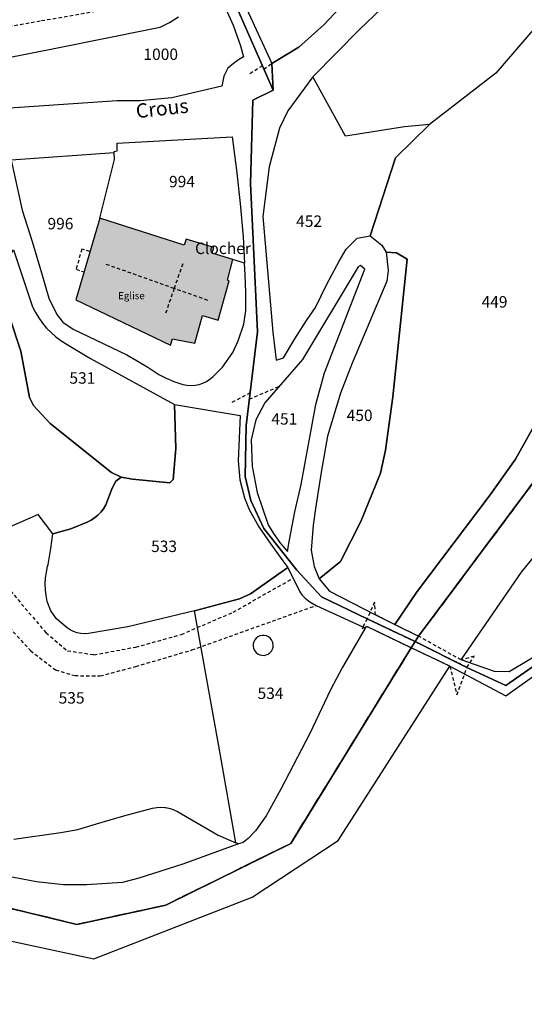
# Model space of a CAD drawing. Units: metres. Extents: x 1002044 to 1011443, y 6353638 to 6368369.
# Drawn here: x 1008453 to 1008541, y 6361247 to 6361420 of the extents above; entities that cross this region are included whole.
import ezdxf
from ezdxf.enums import TextEntityAlignment as Align

# ---------------------------------------------------------------- set-up
doc = ezdxf.new("R2010")
doc.units = ezdxf.units.M
doc.linetypes.add('TOPO1', pattern=[1, 0.6, -0.4])
doc.linetypes.add('TOPO2', pattern=[2.4, 2, -0.4])
for name, color, linetype in [('ig_cad_bati_dur', 152, 'CONTINUOUS'), ('ig_cad_bati_dur_hach', 24, 'CONTINUOUS'), ('ig_cad_cote_alti', 37, 'CONTINUOUS'), ('ig_cad_detail_lineaire', 252, 'TOPO1'), ('ig_cad_divers_texte', 8, 'CONTINUOUS'), ('ig_cad_hydro', 140, 'CONTINUOUS'), ('ig_cad_lieudit', 7, 'ByLayer'), ('ig_cad_nom_voie', 8, 'CONTINUOUS'), ('ig_cad_parcel', 3, 'CONTINUOUS'), ('ig_cad_parcel_num', 3, 'CONTINUOUS'), ('ig_cad_section', 20, 'TOPO2')]:
    doc.layers.add(name, color=color, linetype=linetype)
doc.styles.add('Times New Roman', font='times.ttf')

msp = doc.modelspace()

# ---------------------------------------------------------------- hatches: boundary and pattern name
at = {"layer": 'ig_cad_bati_dur_hach'}
msp.add_hatch(color=256, dxfattribs=at).paths.add_polyline_path([(1008489.3, 6361374.21), (1008490.26, 6361377.83), (1008486.65, 6361378.94), (1008486.9, 6361379.93), (1008482.08, 6361381.41), (1008481.74, 6361380.38), (1008466.93, 6361385.1), (1008462.76, 6361370.77), (1008479.32, 6361362.86), (1008479.7, 6361363.97), (1008483.6, 6361363.16), (1008484.96, 6361368.02), (1008487.69, 6361367.23), (1008489.58, 6361374.13)])

# ---------------------------------------------------------------- linework, layer by layer
at = {"layer": 'ig_cad_bati_dur'}
msp.add_lwpolyline([(1008489.3, 6361374.21), (1008490.26, 6361377.83), (1008486.65, 6361378.94), (1008486.9, 6361379.93), (1008482.08, 6361381.41), (1008481.74, 6361380.38), (1008466.93, 6361385.1), (1008462.76, 6361370.77), (1008479.32, 6361362.86), (1008479.7, 6361363.97), (1008483.6, 6361363.16), (1008484.96, 6361368.02), (1008487.69, 6361367.23), (1008489.58, 6361374.13)], close=True, dxfattribs=at)
at = {"layer": 'ig_cad_detail_lineaire'}
for points in [[(1008425.53, 6361411.54), (1008429.31, 6361411.01), (1008431.92, 6361413.39), (1008435.17, 6361415.2), (1008438.96, 6361416.52), (1008445.11, 6361417.64), (1008456.76, 6361419.71), (1008468.1, 6361421.67), (1008475.38, 6361423.14), (1008477.13, 6361424.46), (1008477.65, 6361426.01), (1008478.09, 6361427.86), (1008477.89, 6361430.04), (1008477.21, 6361431.93), (1008475.7, 6361433.62), (1008470.89, 6361436.47), (1008466.62, 6361438.31), (1008462.77, 6361440.78), (1008459.23, 6361443.93), (1008455.46, 6361447.8), (1008450.16, 6361453.93), (1008446.91, 6361456.59)], [(1008495.42, 6361411.8), (1008492.99, 6361410.23)], [(1008495.67, 6361411.22), (1008497.05, 6361412.18)], [(1008465.22, 6361379.24), (1008463.8, 6361379.66), (1008462.8, 6361376.13), (1008464.19, 6361375.69)], [(1008479.97, 6361372.77), (1008468.09, 6361376.98)], [(1008481.46, 6361377.09), (1008479.97, 6361372.77)], [(1008479.97, 6361372.77), (1008478.41, 6361368.27)], [(1008485.85, 6361370.69), (1008479.97, 6361372.77)], [(1008493.28, 6361354.48), (1008489.97, 6361352.75)], [(1008493.14, 6361353.38), (1008498.37, 6361355.64)], [(1008451.31, 6361319.76), (1008457.54, 6361312.44), (1008461.28, 6361309.27), (1008465.91, 6361308.59), (1008473.24, 6361309.92), (1008481.25, 6361312.15), (1008490.29, 6361316.04), (1008500.79, 6361322)], [(1008448.42, 6361316.3), (1008454.81, 6361309.3), (1008459.2, 6361305.93), (1008462.57, 6361304.93), (1008467.02, 6361304.87), (1008473.25, 6361306.53), (1008483.07, 6361309.42), (1008504.86, 6361317.23)], [(1008493.85, 6361309.73), (1008494.05, 6361309.3), (1008494.3, 6361309), (1008494.6, 6361308.76), (1008494.95, 6361308.59), (1008495.31, 6361308.49), (1008495.7, 6361308.48), (1008496.09, 6361308.56), (1008496.44, 6361308.71), (1008496.74, 6361308.94), (1008496.99, 6361309.23), (1008497.17, 6361309.57), (1008497.29, 6361309.94), (1008497.31, 6361310.33), (1008497.25, 6361310.71), (1008497.2, 6361310.85), (1008497.03, 6361311.19), (1008496.79, 6361311.49), (1008496.48, 6361311.72), (1008496.13, 6361311.9), (1008495.75, 6361311.98), (1008495.37, 6361311.98), (1008494.99, 6361311.9), (1008494.64, 6361311.74), (1008494.34, 6361311.51), (1008494.09, 6361311.21), (1008493.9, 6361310.87), (1008493.8, 6361310.49), (1008493.79, 6361310.11), (1008493.85, 6361309.73)]]:
    msp.add_lwpolyline(points, dxfattribs=at)
for points in [[(1008522.14, 6361310.89), (1008522.77, 6361311.84), (1008518.59, 6361313.87), (1008515.21, 6361315.59), (1008515.07, 6361317.77), (1008513.75, 6361314.89)], [(1008513.75, 6361314.89), (1008512.88, 6361313.21), (1008513.21, 6361313.36), (1008513.7, 6361313.56), (1008521.47, 6361309.81), (1008522.14, 6361310.89)], [(1008528.24, 6361306.61), (1008529.49, 6361301.55), (1008531.24, 6361306.37), (1008522.14, 6361310.89), (1008521.47, 6361309.81)], [(1008531.24, 6361306.37), (1008532.52, 6361308.32), (1008530.21, 6361307.67), (1008522.77, 6361311.84), (1008522.14, 6361310.89)]]:
    msp.add_lwpolyline(points, close=True, dxfattribs=at)
at = {"layer": 'ig_cad_hydro'}
for points in [[(1008543.9, 6361350.25), (1008539.73, 6361342.84), (1008535.31, 6361336.63), (1008522.53, 6361319.68), (1008518.59, 6361313.87), (1008522.77, 6361311.84), (1008548.03, 6361345.72)], [(1008441.25, 6361266.57), (1008462.95, 6361261.33), (1008478.49, 6361264.7), (1008500.39, 6361275.53), (1008521.47, 6361309.81), (1008513.7, 6361313.56), (1008513.44, 6361313.24), (1008509.36, 6361306.3), (1008507.34, 6361302.46), (1008503.7, 6361294.79), (1008498.67, 6361285), (1008496.07, 6361280.36), (1008494.2, 6361277.75), (1008492.95, 6361276.36), (1008492.05, 6361275.67), (1008491.21, 6361275.44), (1008481.51, 6361271.91), (1008473.78, 6361269.45), (1008470.95, 6361268.66), (1008464.64, 6361268.25), (1008460.58, 6361268.25), (1008455.89, 6361268.8), (1008448.44, 6361270.19)], [(1008194.94, 6361223.42), (1008232.7, 6361251.9), (1008247.73, 6361258.64), (1008292.92, 6361268.08), (1008331.55, 6361281.24), (1008369.6, 6361285.03), (1008399.27, 6361279.34), (1008448.75, 6361259), (1008465.89, 6361255.32), (1008493.64, 6361266.08), (1008508.69, 6361276.05), (1008528.24, 6361306.61), (1008521.47, 6361309.81), (1008500.39, 6361275.53), (1008478.49, 6361264.7), (1008462.95, 6361261.33), (1008441.25, 6361266.57), (1008409.73, 6361278.99), (1008380.79, 6361291.2), (1008333.72, 6361292.78), (1008290.79, 6361285.77), (1008247.34, 6361275.6), (1008203.78, 6361248.48), (1008150.11, 6361221.09)]]:
    msp.add_lwpolyline(points, dxfattribs=at)
at = {"layer": 'ig_cad_lieudit'}
for points in [[(1008491.12, 6361421.59), (1008497.31, 6361407.5), (1008497.05, 6361412.18), (1008501.77, 6361415.05), (1008506.18, 6361418.95), (1008511.71, 6361424.96)], [(1008511.71, 6361424.96), (1008506.18, 6361418.95), (1008501.77, 6361415.05), (1008497.05, 6361412.18), (1008497.31, 6361407.5), (1008493.75, 6361405.78), (1008493.31, 6361391.19), (1008494.56, 6361365.17), (1008492.59, 6361348.77), (1008492.42, 6361339.8), (1008493.41, 6361335.62), (1008495.68, 6361330.71), (1008501.43, 6361323.41), (1008505.76, 6361318.74), (1008513.75, 6361314.89), (1008522.14, 6361310.89), (1008522.77, 6361311.84), (1008548.03, 6361345.72)], [(1008441.25, 6361266.57), (1008462.95, 6361261.33), (1008478.49, 6361264.7), (1008500.39, 6361275.53), (1008521.47, 6361309.81), (1008522.14, 6361310.89), (1008513.75, 6361314.89), (1008505.76, 6361318.74), (1008501.43, 6361323.41), (1008495.68, 6361330.71), (1008493.41, 6361335.62), (1008492.42, 6361339.8), (1008492.59, 6361348.77), (1008494.56, 6361365.17), (1008493.31, 6361391.19), (1008493.75, 6361405.78), (1008497.31, 6361407.5), (1008491.12, 6361421.59)], [(1008548.03, 6361345.72), (1008522.77, 6361311.84), (1008522.14, 6361310.89), (1008531.24, 6361306.37), (1008538.02, 6361303.22), (1008548.26, 6361310.34)], [(1008548.26, 6361310.34), (1008538.02, 6361303.22), (1008531.24, 6361306.37), (1008522.14, 6361310.89), (1008521.47, 6361309.81), (1008500.39, 6361275.53), (1008478.49, 6361264.7), (1008462.95, 6361261.33), (1008441.25, 6361266.57), (1008409.73, 6361278.99), (1008380.79, 6361291.2), (1008333.72, 6361292.78), (1008290.79, 6361285.77), (1008247.34, 6361275.6), (1008203.78, 6361248.48), (1008150.11, 6361221.09)]]:
    msp.add_lwpolyline(points, dxfattribs=at)
at = {"layer": 'ig_cad_parcel'}
for points in [[(1008554.59, 6361455.35), (1008562.72, 6361437.71), (1008572.69, 6361417.84), (1008569.26, 6361415.5), (1008565.76, 6361413.28), (1008563.35, 6361411.89), (1008556.27, 6361416.82), (1008546.8, 6361422.69), (1008536.31, 6361410.5), (1008524.7, 6361401.5), (1008520.29, 6361401.07), (1008509.98, 6361399.45), (1008504.27, 6361409.84), (1008512.46, 6361418.23), (1008517.51, 6361423.01), (1008523.9, 6361429.5), (1008537.84, 6361442.94), (1008542.63, 6361447.81), (1008549.9, 6361452.86)], [(1008503.84, 6361447.39), (1008511, 6361439.4), (1008511.66, 6361436.65), (1008511.33, 6361433.71), (1008510.61, 6361432.38), (1008503.42, 6361425.15), (1008500.49, 6361423.27), (1008498.07, 6361422.23), (1008492.64, 6361421.82), (1008497.05, 6361412.18), (1008501.77, 6361415.05), (1008506.18, 6361418.95), (1008511.71, 6361424.96), (1008517.38, 6361430.87), (1008521.86, 6361435.37), (1008507.09, 6361449.15)], [(1008524.7, 6361401.5), (1008520.29, 6361401.07), (1008509.98, 6361399.45), (1008504.27, 6361409.84), (1008499.85, 6361403.9), (1008498.39, 6361400.89), (1008496.61, 6361394.1), (1008495.49, 6361385.39), (1008497.23, 6361365.11), (1008497.81, 6361360.19), (1008499.11, 6361360.59), (1008501.07, 6361363.93), (1008503.16, 6361367.17), (1008504.74, 6361369.41), (1008506.72, 6361373.52), (1008508.86, 6361377.56), (1008510.06, 6361379.67), (1008512.04, 6361381.57), (1008514.28, 6361382.02), (1008518.71, 6361395.67)], [(1008492.28, 6361377.2), (1008490.26, 6361377.83), (1008486.65, 6361378.94), (1008486.9, 6361379.93), (1008482.08, 6361381.41), (1008481.74, 6361380.38), (1008466.93, 6361385.1), (1008469.51, 6361395.35), (1008469.48, 6361396.53), (1008469.47, 6361396.76), (1008469.99, 6361396.9), (1008470, 6361398.25), (1008490.12, 6361399.36), (1008490.86, 6361393.52), (1008491.5, 6361387.68), (1008492.06, 6361381.82)], [(1008492.28, 6361377.2), (1008490.26, 6361377.83), (1008486.65, 6361378.94), (1008486.9, 6361379.93), (1008482.08, 6361381.41), (1008481.74, 6361380.38), (1008466.93, 6361385.1), (1008469.51, 6361395.35), (1008469.48, 6361396.53), (1008451.45, 6361395.25), (1008453.34, 6361386.48), (1008455.08, 6361381), (1008456.75, 6361375.49), (1008458.02, 6361371.09), (1008459.43, 6361368.2), (1008460.45, 6361366.88), (1008462.27, 6361365.65), (1008471.67, 6361361.13), (1008473.52, 6361360.1), (1008475.34, 6361358.99), (1008477.31, 6361357.68), (1008478.59, 6361357.04), (1008479.9, 6361356.48), (1008481.51, 6361355.92), (1008482.21, 6361355.81), (1008482.92, 6361355.78), (1008483.63, 6361355.84), (1008484.32, 6361355.97), (1008484.99, 6361356.2), (1008485.63, 6361356.49), (1008486.24, 6361356.88), (1008486.79, 6361357.32), (1008487.09, 6361357.63), (1008488.44, 6361358.96), (1008490.25, 6361361.54), (1008491.18, 6361363.61), (1008492.18, 6361366.5), (1008492.53, 6361368.89), (1008492.5, 6361372.04), (1008492.4, 6361375.18)], [(1008470.7, 6361339.72), (1008469.01, 6361340.52), (1008458.26, 6361349.1), (1008455.37, 6361352.27), (1008454.64, 6361353.67), (1008453.11, 6361361.78), (1008451.15, 6361367.8), (1008446.86, 6361371.9), (1008451.86, 6361379.55), (1008455.18, 6361369.57), (1008455.69, 6361368.58), (1008456.27, 6361367.61), (1008456.92, 6361366.7), (1008457.64, 6361365.84), (1008458.41, 6361365.05), (1008459.25, 6361364.31), (1008460.15, 6361363.63), (1008461.23, 6361362.94), (1008465.33, 6361360.5), (1008480.02, 6361352.44), (1008480.24, 6361344.7), (1008479.8, 6361339.31), (1008479.2, 6361338.72), (1008472.65, 6361339.36)], [(1008505.38, 6361321.89), (1008509.09, 6361324.9), (1008512.65, 6361331.92), (1008516.11, 6361340.4), (1008516.96, 6361344.42), (1008518.25, 6361353.8), (1008520.74, 6361377.88), (1008518.88, 6361379.02), (1008517.09, 6361379.13), (1008517.46, 6361375.91), (1008517.2, 6361374.04), (1008511.13, 6361359.69), (1008509.09, 6361354.45), (1008506.84, 6361346.89), (1008505.69, 6361340.57), (1008504.69, 6361334.21), (1008504.3, 6361331.31), (1008503.96, 6361326.91), (1008504.49, 6361324.02)], [(1008512.18, 6361376.56), (1008502.43, 6361360.33), (1008495.83, 6361352.73), (1008494.25, 6361349.76), (1008493.44, 6361346.24), (1008493.62, 6361341.59), (1008494.5, 6361337.04), (1008496.36, 6361331.51), (1008496.5, 6361331.25), (1008497.47, 6361329.63), (1008498.58, 6361328.1), (1008499.83, 6361326.68), (1008500.17, 6361328.7), (1008501.11, 6361333.6), (1008502.22, 6361338.44), (1008504.78, 6361352.41), (1008506.32, 6361357.97), (1008513.33, 6361376.18), (1008512.57, 6361376.82)], [(1008458.7, 6361329.78), (1008461.9, 6361330.64), (1008464.73, 6361331.79), (1008465.41, 6361332.14), (1008466.05, 6361332.56), (1008466.63, 6361333.04), (1008467.16, 6361333.58), (1008467.62, 6361334.18), (1008468, 6361334.83), (1008469.11, 6361337.78), (1008469.75, 6361338.98), (1008470.7, 6361339.72), (1008472.65, 6361339.36), (1008479.2, 6361338.72), (1008479.8, 6361339.31), (1008480.24, 6361344.7), (1008480.02, 6361352.44), (1008491.54, 6361350.52), (1008491.16, 6361342.59), (1008491.47, 6361339.24), (1008492.31, 6361336.09), (1008493.11, 6361334.03), (1008494.8, 6361330.99), (1008496.87, 6361327.98), (1008499, 6361325.03), (1008499.89, 6361323.85), (1008493.31, 6361319.24), (1008491.42, 6361318.39), (1008483.51, 6361316.29), (1008471.83, 6361313.48), (1008464.96, 6361312.31), (1008464.3, 6361312.26), (1008463.64, 6361312.3), (1008463, 6361312.43), (1008462.37, 6361312.63), (1008461.77, 6361312.93), (1008461.21, 6361313.28), (1008460.86, 6361313.57), (1008459.37, 6361314.86), (1008458.37, 6361316.26), (1008457.74, 6361317.92), (1008457.55, 6361318.94), (1008457.44, 6361319.96), (1008457.39, 6361321), (1008457.45, 6361322.03), (1008457.59, 6361323.06), (1008457.82, 6361324.07), (1008457.91, 6361324.4), (1008458.4, 6361327.23)], [(1008559.87, 6361339.99), (1008561.32, 6361336.84), (1008563.38, 6361332.67), (1008565.6, 6361328.56), (1008566.88, 6361325.09), (1008564.39, 6361324.02), (1008560.31, 6361321.75), (1008552.12, 6361314.4), (1008545.88, 6361309.94), (1008538.65, 6361305.61), (1008536.06, 6361305.65), (1008530.21, 6361307.67), (1008540.79, 6361323.04), (1008551.53, 6361336.33), (1008558.58, 6361342.8)], [(1008490.75, 6361275.63), (1008488.05, 6361291.3), (1008483.51, 6361316.29), (1008491.42, 6361318.39), (1008493.31, 6361319.24), (1008499.89, 6361323.85), (1008501.95, 6361319.6), (1008502.39, 6361319.02), (1008502.9, 6361318.48), (1008503.47, 6361318.02), (1008503.74, 6361317.83), (1008504.86, 6361317.23), (1008513.21, 6361313.36), (1008513.44, 6361313.24), (1008509.36, 6361306.3), (1008507.34, 6361302.46), (1008503.7, 6361294.79), (1008498.67, 6361285), (1008496.07, 6361280.36), (1008494.2, 6361277.75), (1008492.95, 6361276.36), (1008492.05, 6361275.67), (1008491.21, 6361275.44)]]:
    msp.add_lwpolyline(points, close=True, dxfattribs=at)
for points in [[(1008485.99, 6361428.57), (1008490.28, 6361418.93), (1008490.97, 6361417.12), (1008491.57, 6361415.3), (1008492.12, 6361413.39), (1008491.21, 6361412.84), (1008490.36, 6361412.21), (1008489.39, 6361411.37), (1008488.66, 6361409.97), (1008488.32, 6361408.22), (1008479.56, 6361406.21), (1008473.96, 6361405.67), (1008470.02, 6361405.67), (1008445.1, 6361403.98)], [(1008546.8, 6361422.69), (1008536.31, 6361410.5), (1008524.7, 6361401.5), (1008518.71, 6361395.67), (1008514.28, 6361382.02), (1008516.31, 6361380.35), (1008517.09, 6361379.13), (1008518.88, 6361379.02), (1008520.74, 6361377.88), (1008518.25, 6361353.8), (1008516.96, 6361344.42), (1008516.11, 6361340.4), (1008512.65, 6361331.92), (1008509.09, 6361324.9), (1008505.38, 6361321.89), (1008507.15, 6361319.71), (1008515.21, 6361315.59), (1008518.59, 6361313.87), (1008522.53, 6361319.68), (1008535.31, 6361336.63), (1008539.73, 6361342.84), (1008543.9, 6361350.25)], [(1008440.01, 6361411.1), (1008459.53, 6361414.97), (1008475.74, 6361418.19), (1008477.52, 6361418.56), (1008479.16, 6361419.37), (1008480.71, 6361420.36)], [(1008451.15, 6361367.8), (1008453.11, 6361361.78), (1008454.64, 6361353.67), (1008455.37, 6361352.27), (1008458.26, 6361349.1), (1008469.01, 6361340.52), (1008470.7, 6361339.72), (1008469.75, 6361338.98), (1008469.11, 6361337.78), (1008468, 6361334.83), (1008467.62, 6361334.18), (1008467.16, 6361333.58), (1008466.63, 6361333.04), (1008466.05, 6361332.56), (1008465.41, 6361332.14), (1008464.73, 6361331.79), (1008461.9, 6361330.64), (1008458.7, 6361329.78), (1008456.16, 6361333.18), (1008444.82, 6361328.17)], [(1008451.88, 6361276.28), (1008460.15, 6361277.42), (1008463.1, 6361277.98), (1008466.38, 6361278.97), (1008471.18, 6361280.35), (1008476.2, 6361281.69), (1008476.91, 6361281.82), (1008477.62, 6361281.86), (1008478.34, 6361281.83), (1008478.54, 6361281.8), (1008479.25, 6361281.65), (1008479.92, 6361281.43), (1008480.58, 6361281.11), (1008487.65, 6361276.94), (1008490.75, 6361275.63), (1008488.05, 6361291.3), (1008483.51, 6361316.29), (1008471.83, 6361313.48), (1008464.96, 6361312.31), (1008464.3, 6361312.26), (1008463.64, 6361312.3), (1008463, 6361312.43), (1008462.37, 6361312.63), (1008461.77, 6361312.93), (1008461.21, 6361313.28), (1008460.86, 6361313.57), (1008459.37, 6361314.86), (1008458.37, 6361316.26), (1008457.74, 6361317.92), (1008457.55, 6361318.94), (1008457.44, 6361319.96), (1008457.39, 6361321), (1008457.45, 6361322.03), (1008457.59, 6361323.06), (1008457.82, 6361324.07), (1008457.91, 6361324.4), (1008458.4, 6361327.23), (1008458.7, 6361329.78), (1008456.16, 6361333.18), (1008444.82, 6361328.17)], [(1008194.94, 6361223.42), (1008232.7, 6361251.9), (1008247.73, 6361258.64), (1008292.92, 6361268.08), (1008331.55, 6361281.24), (1008369.6, 6361285.03), (1008399.27, 6361279.34), (1008448.75, 6361259), (1008465.89, 6361255.32), (1008493.64, 6361266.08), (1008508.69, 6361276.05), (1008528.24, 6361306.61), (1008538.03, 6361301.41), (1008562.84, 6361319.11)]]:
    msp.add_lwpolyline(points, dxfattribs=at)
at = {"layer": 'ig_cad_section'}
for points in [[(1008270.6, 6361417.55), (1008285.43, 6361403.07), (1008298.19, 6361394.06), (1008316.21, 6361391.06), (1008332.01, 6361384.5), (1008341.45, 6361376.88), (1008352.43, 6361365.78), (1008360.02, 6361360.26), (1008360.66, 6361359.81), (1008361.3, 6361358.84), (1008370.53, 6361345.1), (1008374.37, 6361327.6), (1008380.79, 6361291.2), (1008409.73, 6361278.99), (1008441.25, 6361266.57), (1008462.95, 6361261.33), (1008478.49, 6361264.7), (1008500.39, 6361275.53), (1008521.47, 6361309.81), (1008522.14, 6361310.89), (1008522.77, 6361311.84), (1008548.03, 6361345.72)], [(1008270.6, 6361417.55), (1008285.43, 6361403.07), (1008298.19, 6361394.06), (1008316.21, 6361391.06), (1008332.01, 6361384.5), (1008341.45, 6361376.88), (1008352.43, 6361365.78), (1008360.02, 6361360.26), (1008360.66, 6361359.81), (1008361.3, 6361358.84), (1008370.53, 6361345.1), (1008374.37, 6361327.6), (1008380.79, 6361291.2), (1008409.73, 6361278.99), (1008441.25, 6361266.57), (1008462.95, 6361261.33), (1008478.49, 6361264.7), (1008500.39, 6361275.53), (1008521.47, 6361309.81), (1008522.14, 6361310.89), (1008522.77, 6361311.84), (1008548.03, 6361345.72)], [(1008270.6, 6361417.55), (1008285.43, 6361403.07), (1008298.19, 6361394.06), (1008316.21, 6361391.06), (1008332.01, 6361384.5), (1008341.45, 6361376.88), (1008352.43, 6361365.78), (1008360.02, 6361360.26), (1008360.66, 6361359.81), (1008361.3, 6361358.84), (1008370.53, 6361345.1), (1008374.37, 6361327.6), (1008380.79, 6361291.2), (1008409.73, 6361278.99), (1008441.25, 6361266.57), (1008462.95, 6361261.33), (1008478.49, 6361264.7), (1008500.39, 6361275.53), (1008521.47, 6361309.81), (1008522.14, 6361310.89), (1008522.77, 6361311.84), (1008548.03, 6361345.72)], [(1008270.6, 6361417.55), (1008285.43, 6361403.07), (1008298.19, 6361394.06), (1008316.21, 6361391.06), (1008332.01, 6361384.5), (1008341.45, 6361376.88), (1008352.43, 6361365.78), (1008360.02, 6361360.26), (1008360.66, 6361359.81), (1008361.3, 6361358.84), (1008370.53, 6361345.1), (1008374.37, 6361327.6), (1008380.79, 6361291.2), (1008409.73, 6361278.99), (1008441.25, 6361266.57), (1008462.95, 6361261.33), (1008478.49, 6361264.7), (1008500.39, 6361275.53), (1008521.47, 6361309.81), (1008522.14, 6361310.89), (1008522.77, 6361311.84), (1008548.03, 6361345.72)], [(1008270.6, 6361417.55), (1008285.43, 6361403.07), (1008298.19, 6361394.06), (1008316.21, 6361391.06), (1008332.01, 6361384.5), (1008341.45, 6361376.88), (1008352.43, 6361365.78), (1008360.02, 6361360.26), (1008360.66, 6361359.81), (1008361.3, 6361358.84), (1008370.53, 6361345.1), (1008374.37, 6361327.6), (1008380.79, 6361291.2), (1008409.73, 6361278.99), (1008441.25, 6361266.57), (1008462.95, 6361261.33), (1008478.49, 6361264.7), (1008500.39, 6361275.53), (1008521.47, 6361309.81), (1008522.14, 6361310.89), (1008522.77, 6361311.84), (1008548.03, 6361345.72)], [(1008548.03, 6361345.72), (1008522.77, 6361311.84), (1008522.14, 6361310.89), (1008521.47, 6361309.81), (1008500.39, 6361275.53), (1008478.49, 6361264.7), (1008462.95, 6361261.33), (1008441.25, 6361266.57), (1008409.73, 6361278.99), (1008380.79, 6361291.2), (1008333.72, 6361292.78), (1008290.79, 6361285.77), (1008247.34, 6361275.6), (1008203.78, 6361248.48), (1008150.11, 6361221.09)], [(1008548.03, 6361345.72), (1008522.77, 6361311.84), (1008522.14, 6361310.89), (1008521.47, 6361309.81), (1008500.39, 6361275.53), (1008478.49, 6361264.7), (1008462.95, 6361261.33), (1008441.25, 6361266.57), (1008409.73, 6361278.99), (1008380.79, 6361291.2), (1008333.72, 6361292.78), (1008290.79, 6361285.77), (1008247.34, 6361275.6), (1008203.78, 6361248.48), (1008150.11, 6361221.09)], [(1008548.03, 6361345.72), (1008522.77, 6361311.84), (1008522.14, 6361310.89), (1008521.47, 6361309.81), (1008500.39, 6361275.53), (1008478.49, 6361264.7), (1008462.95, 6361261.33), (1008441.25, 6361266.57), (1008409.73, 6361278.99), (1008380.79, 6361291.2), (1008333.72, 6361292.78), (1008290.79, 6361285.77), (1008247.34, 6361275.6), (1008203.78, 6361248.48), (1008150.11, 6361221.09)], [(1008548.03, 6361345.72), (1008522.77, 6361311.84), (1008522.14, 6361310.89), (1008521.47, 6361309.81), (1008500.39, 6361275.53), (1008478.49, 6361264.7), (1008462.95, 6361261.33), (1008441.25, 6361266.57), (1008409.73, 6361278.99), (1008380.79, 6361291.2), (1008333.72, 6361292.78), (1008290.79, 6361285.77), (1008247.34, 6361275.6), (1008203.78, 6361248.48), (1008150.11, 6361221.09)], [(1008548.03, 6361345.72), (1008522.77, 6361311.84), (1008522.14, 6361310.89), (1008521.47, 6361309.81), (1008500.39, 6361275.53), (1008478.49, 6361264.7), (1008462.95, 6361261.33), (1008441.25, 6361266.57), (1008409.73, 6361278.99), (1008380.79, 6361291.2), (1008333.72, 6361292.78), (1008290.79, 6361285.77), (1008247.34, 6361275.6), (1008203.78, 6361248.48), (1008150.11, 6361221.09)], [(1008548.03, 6361345.72), (1008522.77, 6361311.84), (1008522.14, 6361310.89), (1008521.47, 6361309.81), (1008500.39, 6361275.53), (1008478.49, 6361264.7), (1008462.95, 6361261.33), (1008441.25, 6361266.57), (1008409.73, 6361278.99), (1008380.79, 6361291.2), (1008333.72, 6361292.78), (1008290.79, 6361285.77), (1008247.34, 6361275.6), (1008203.78, 6361248.48), (1008150.11, 6361221.09)], [(1008548.03, 6361345.72), (1008522.77, 6361311.84), (1008522.14, 6361310.89), (1008521.47, 6361309.81), (1008500.39, 6361275.53), (1008478.49, 6361264.7), (1008462.95, 6361261.33), (1008441.25, 6361266.57), (1008409.73, 6361278.99), (1008380.79, 6361291.2), (1008333.72, 6361292.78), (1008290.79, 6361285.77), (1008247.34, 6361275.6), (1008203.78, 6361248.48), (1008150.11, 6361221.09)]]:
    msp.add_lwpolyline(points, dxfattribs=at)

# ---------------------------------------------------------------- texts
at = {"layer": 'ig_cad_cote_alti', "style": 'Times New Roman'}
msp.add_text('Clocher', height=2, dxfattribs=at).set_placement((1008483.62, 6361378.18), align=Align.BOTTOM_LEFT)
at = {"layer": 'ig_cad_divers_texte', "style": 'Times New Roman'}
msp.add_text('Eglise', height=1.25, dxfattribs=at).set_placement((1008470.15, 6361370.5), align=Align.BOTTOM_LEFT)
at = {"layer": 'ig_cad_nom_voie', "style": 'Times New Roman'}
msp.add_text('Crous', height=2.5, rotation=6.3, dxfattribs=at).set_placement((1008473.49, 6361401.82), align=Align.BOTTOM_LEFT)
at = {"layer": 'ig_cad_parcel_num', "style": 'Times New Roman'}
for s, p in [('1000', (1008474.59, 6361412.19)), ('994', (1008479.07, 6361389.88)), ('996', (1008457.79, 6361382.51)), ('452', (1008501.33, 6361382.94)), ('449', (1008533.79, 6361368.8)), ('531', (1008461.63, 6361355.46)), ('451', (1008496.99, 6361348.29)), ('450', (1008510.17, 6361348.91)), ('533', (1008475.93, 6361325.96)), ('534', (1008494.57, 6361300.21)), ('535', (1008459.74, 6361299.4))]:
    msp.add_text(s, height=2, dxfattribs=at).set_placement(p, align=Align.BOTTOM_LEFT)

doc.saveas('drawing.dxf')
